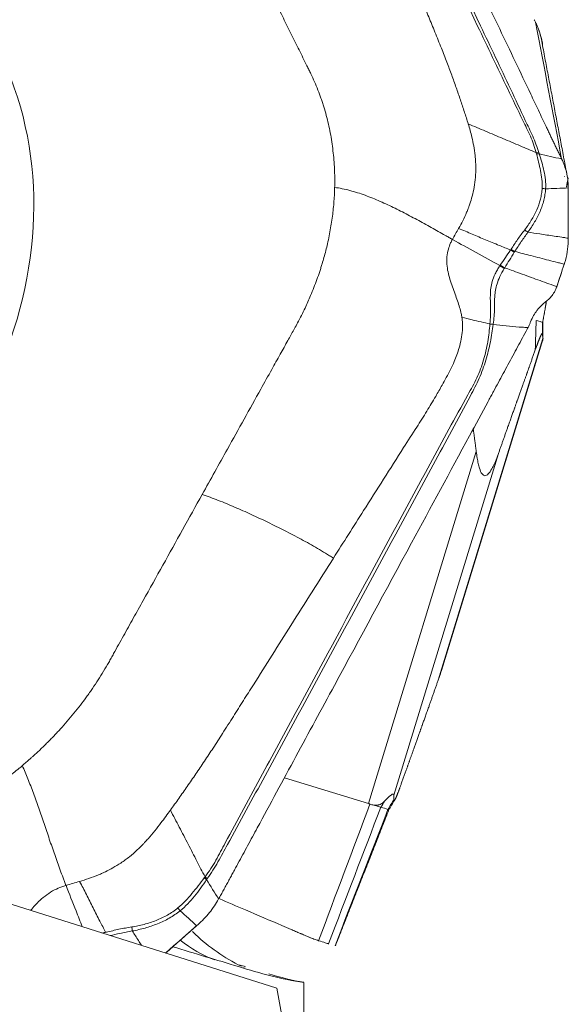
# Model space of a CAD drawing. Units: millimetres. Extents: x -76 to 81, y -61 to 82.
# Drawn here: x 59 to 65, y 11 to 22 of the extents above; entities that cross this region are included whole.
import ezdxf

# ---------------------------------------------------------------- set-up
doc = ezdxf.new("R2010")
doc.units = ezdxf.units.MM
doc.layers.add('1', color=4, linetype='CONTINUOUS')
doc.layers.add('2', color=7, linetype='CONTINUOUS')

msp = doc.modelspace()

# ---------------------------------------------------------------- linework, layer by layer
at = {"layer": '1', "lineweight": 18}
for p, q in [((61.696, 10.921), (56.582, 12.54)), ((61.33, 11.153), (61.329, 11.155)), ((62, 9.661), (62, 10.988))]:
    msp.add_line(p, q, dxfattribs=at)
msp.add_ellipse((61.695, 13.115), major_axis=(0.585, 1.913), ratio=0.876041, start_param=2.822402, end_param=3.0772, dxfattribs=at)
for points, knots in [([(61.301, 11.168), (61.107, 11.263), (60.922, 11.391), (60.762, 11.548), (60.75, 11.56)], [0, 0, 0, 0, 0.926987, 1, 1, 1, 1]), ([(61.267, 11.164), (61.387, 11.127), (61.509, 11.092), (61.753, 11.03), (61.875, 11.004), (62, 10.988)], [0, 0, 0, 0, 0.5, 0.5, 1, 1, 1, 1])]:
    msp.add_open_spline(points, degree=3, knots=knots, dxfattribs=at)
for points in [[(60.531, 11.388), (60.776, 11.313), (61.021, 11.239), (61.267, 11.164)], [(61.346, 11.163), (61.324, 11.169), (61.302, 11.176), (61.28, 11.183)], [(62, 10.989), (61.87, 11.009), (61.739, 11.043), (61.607, 11.083)], [(62, 9.658), (61.878, 10.063), (61.776, 10.484), (61.696, 10.921)]]:
    msp.add_open_spline(points, degree=3, dxfattribs=at)
at = {"layer": '2', "lineweight": 18}
for p, q in [((64.676, 18.389), (64.677, 18.389)), ((63.505, 14.376), (64.677, 18.209)), ((63.542, 14.485), (64.681, 18.209)), ((64.677, 18.199), (64.677, 18.209)), ((62.725, 12.995), (63.932, 16.943)), ((63.009, 13.088), (64.181, 16.92)), ((62.725, 12.995), (61.782, 13.283))]:
    msp.add_line(p, q, dxfattribs=at)
for centre, major_axis in [((53.773, 18.91), (-4.638, -2.836)), ((53.728, 18.985), (4.266, 2.608))]:
    msp.add_ellipse(centre, major_axis=major_axis, ratio=0.828184, dxfattribs=at)
for points, degree, knots in [([(62.114, 26.056), (62.142, 25.995), (62.2, 25.874), (62.287, 25.691), (62.359, 25.539), (62.41, 25.433), (62.435, 25.38), (62.45, 25.35), (62.459, 25.331), (62.52, 25.201), (62.751, 24.715), (63.212, 23.746), (63.733, 22.652), (64.195, 21.68), (64.456, 21.133), (64.615, 20.798), (64.672, 20.677), (64.705, 20.608), (64.727, 20.563), (64.741, 20.532), (64.759, 20.494), (64.777, 20.456), (64.792, 20.426), (64.802, 20.403), (64.813, 20.38), (64.828, 20.35), (64.846, 20.313), (64.868, 20.268), (64.882, 20.239), (64.889, 20.224)], 3, [0, 0, 0, 0, 0.03125, 0.0625, 0.09375, 0.109375, 0.117188, 0.121094, 0.125, 0.126953, 0.1875, 0.375, 0.625, 0.75, 0.875, 0.90625, 0.921875, 0.9375, 0.941406, 0.945312, 0.953125, 0.960938, 0.964844, 0.96875, 0.972656, 0.976562, 0.984375, 0.992188, 1, 1, 1, 1]), ([(64.634, 20.293), (64.624, 20.324), (64.613, 20.356), (64.59, 20.417), (64.578, 20.447), (64.552, 20.507), (64.538, 20.537), (64.51, 20.596), (64.496, 20.625), (64.427, 20.772), (64.372, 20.89), (64.205, 21.244), (64.093, 21.479), (63.756, 22.186), (63.532, 22.657), (63.083, 23.599), (62.859, 24.07), (62.522, 24.777), (62.41, 25.012), (62.266, 25.306), (62.238, 25.365), (62.17, 25.478), (62.132, 25.532), (62.049, 25.633), (62.004, 25.681), (61.909, 25.768), (61.858, 25.807), (61.808, 25.841)], 3, [0, 0, 0, 0, 0.015625, 0.015625, 0.03125, 0.03125, 0.046875, 0.046875, 0.0625, 0.0625, 0.125, 0.125, 0.25, 0.25, 0.5, 0.5, 0.75, 0.75, 0.875, 0.875, 0.90625, 0.90625, 0.9375, 0.9375, 0.96875, 0.96875, 1, 1, 1, 1]), ([(61.781, 25.823), (61.834, 25.791), (61.887, 25.753), (61.986, 25.668), (62.032, 25.621), (62.115, 25.521), (62.152, 25.468), (62.217, 25.356), (62.243, 25.297), (62.38, 25.003), (62.492, 24.768), (62.828, 24.063), (63.052, 23.593), (63.5, 22.653), (63.724, 22.183), (64.06, 21.478), (64.172, 21.242), (64.341, 20.89), (64.398, 20.772), (64.468, 20.625), (64.483, 20.596), (64.511, 20.537), (64.525, 20.508), (64.552, 20.448), (64.563, 20.418), (64.585, 20.356), (64.595, 20.325), (64.604, 20.293)], 3, [0, 0, 0, 0, 0.03125, 0.03125, 0.0625, 0.0625, 0.09375, 0.09375, 0.125, 0.125, 0.25, 0.25, 0.5, 0.5, 0.75, 0.75, 0.875, 0.875, 0.9375, 0.9375, 0.953125, 0.953125, 0.96875, 0.96875, 0.984375, 0.984375, 1, 1, 1, 1]), ([(62.784, 23.336), (62.88, 23.096), (63.062, 22.646), (63.268, 22.139), (63.4, 21.815), (63.47, 21.642), (63.539, 21.474), (63.601, 21.312), (63.657, 21.165), (63.707, 21.024), (63.755, 20.886), (63.8, 20.75), (63.829, 20.661), (63.842, 20.616)], 3, [0, 0, 0, 0, 0.265297, 0.500001, 0.562503, 0.625001, 0.691908, 0.750001, 0.802602, 0.853895, 0.903891, 0.952596, 1, 1, 1, 1]), ([(61.243, 22.867), (61.301, 22.749), (61.419, 22.512), (61.594, 22.156), (61.741, 21.859), (61.843, 21.652), (61.902, 21.533), (61.961, 21.415), (62.012, 21.311), (62.052, 21.229), (62.064, 21.207), (62.067, 21.199)], 3, [0, 0, 0, 0, 0.213231, 0.426463, 0.639694, 0.74631, 0.799618, 0.852926, 0.959541, 0.986195, 1, 1, 1, 1]), ([(64.597, 21.756), (64.595, 21.761), (64.59, 21.77), (64.586, 21.78), (64.583, 21.784)], 3, [0, 0, 0, 0, 0.500305, 1, 1, 1, 1]), ([(64.63, 21.679), (64.625, 21.691), (64.615, 21.716), (64.603, 21.742), (64.597, 21.756)], 3, [0, 0, 0, 0, 0.48276, 1, 1, 1, 1]), ([(64.662, 21.563), (64.66, 21.573), (64.652, 21.612), (64.64, 21.65), (64.63, 21.679)], 3, [0, 0, 0, 0, 0.240327, 1, 1, 1, 1]), ([(64.63, 21.679), (64.634, 21.669), (64.641, 21.65), (64.65, 21.622), (64.658, 21.597), (64.665, 21.569), (64.671, 21.54), (64.676, 21.51), (64.676, 21.494), (64.676, 21.486)], 3, [0, 0, 0, 0, 0.131952, 0.258932, 0.38121, 0.499086, 0.670111, 0.836615, 1, 1, 1, 1]), ([(62.067, 21.199), (62.071, 21.192), (62.089, 21.155), (62.134, 21.058), (62.173, 20.957), (62.2, 20.879), (62.211, 20.847), (62.229, 20.791), (62.252, 20.711), (62.276, 20.614), (62.297, 20.515), (62.314, 20.415), (62.327, 20.314), (62.337, 20.213), (62.343, 20.127), (62.345, 20.067), (62.346, 20.033), (62.346, 20.011), (62.346, 19.985), (62.346, 19.951), (62.346, 19.921), (62.345, 19.903)], 3, [0, 0, 0, 0, 0.018204, 0.093727, 0.244772, 0.263653, 0.282534, 0.320295, 0.395818, 0.471341, 0.546863, 0.622386, 0.697909, 0.773432, 0.848954, 0.886716, 0.905597, 0.924477, 0.933918, 0.962239, 1, 1, 1, 1]), ([(63.842, 20.616), (63.857, 20.568), (63.88, 20.487), (63.905, 20.367), (63.918, 20.282), (63.923, 20.221), (63.927, 20.167), (63.928, 20.092), (63.922, 19.989), (63.906, 19.883), (63.882, 19.785), (63.86, 19.715), (63.84, 19.662), (63.817, 19.605), (63.782, 19.53), (63.751, 19.471), (63.735, 19.444)], 3, [0, 0, 0, 0, 0.137053, 0.220983, 0.309153, 0.348773, 0.371318, 0.440177, 0.528123, 0.618302, 0.696202, 0.768079, 0.79665, 0.832587, 0.919195, 1, 1, 1, 1]), ([(64.604, 20.293), (64.544, 20.318), (64.42, 20.371), (64.232, 20.452), (64.036, 20.533), (63.907, 20.589), (63.842, 20.616)], 3, [0, 0, 0, 0, 0.234007, 0.489338, 0.744669, 1, 1, 1, 1]), ([(64.604, 20.293), (64.604, 20.293), (64.604, 20.293), (64.605, 20.289), (64.606, 20.285), (64.607, 20.281)], 3, [0, 0, 0, 0, 0.004123, 0.004123, 1, 1, 1, 1]), ([(64.607, 20.281), (64.624, 20.218), (64.64, 20.156), (64.664, 20.027), (64.674, 19.962), (64.671, 19.894)], 3, [0, 0, 0, 0, 0.5, 0.5, 1, 1, 1, 1]), ([(64.71, 19.888), (64.714, 19.956), (64.705, 20.023), (64.684, 20.121), (64.676, 20.153), (64.657, 20.218), (64.647, 20.25), (64.638, 20.281)], 3, [0, 0, 0, 0, 0.5, 0.5, 0.75, 0.75, 1, 1, 1, 1]), ([(62.345, 19.903), (62.345, 19.89), (62.344, 19.853), (62.339, 19.759), (62.327, 19.622), (62.302, 19.448), (62.268, 19.279), (62.234, 19.145), (62.208, 19.057), (62.192, 19.005), (62.173, 18.945), (62.136, 18.84), (62.083, 18.703), (62.023, 18.569), (61.973, 18.467), (61.934, 18.391), (61.907, 18.342), (61.896, 18.321)], 3, [0, 0, 0, 0, 0.025659, 0.069805, 0.175576, 0.284345, 0.39444, 0.491437, 0.534755, 0.561283, 0.588807, 0.646797, 0.760535, 0.850815, 0.903707, 0.959253, 1, 1, 1, 1]), ([(63.665, 19.32), (63.652, 19.327), (63.626, 19.342), (63.573, 19.372), (63.507, 19.409), (63.428, 19.454), (63.348, 19.498), (63.267, 19.542), (63.159, 19.6), (63.023, 19.67), (62.856, 19.748), (62.687, 19.817), (62.515, 19.872), (62.401, 19.896), (62.345, 19.903)], 3, [0, 0, 0, 0, 0.03125, 0.0625, 0.125, 0.1875, 0.25, 0.3125, 0.375, 0.5, 0.625, 0.75, 0.875, 1, 1, 1, 1]), ([(64.671, 19.894), (64.67, 19.873), (64.667, 19.852), (64.661, 19.811), (64.656, 19.79), (64.641, 19.729), (64.627, 19.689), (64.592, 19.611), (64.572, 19.572), (64.538, 19.517), (64.526, 19.498), (64.502, 19.462), (64.488, 19.445), (64.475, 19.427)], 3, [0, 0, 0, 0, 0.125, 0.125, 0.25, 0.25, 0.5, 0.5, 0.75, 0.75, 0.875, 0.875, 1, 1, 1, 1]), ([(64.512, 19.402), (64.539, 19.439), (64.564, 19.477), (64.61, 19.554), (64.63, 19.594), (64.665, 19.675), (64.679, 19.717), (64.695, 19.78), (64.699, 19.802), (64.706, 19.844), (64.708, 19.866), (64.71, 19.888)], 3, [0, 0, 0, 0, 0.25, 0.25, 0.5, 0.5, 0.75, 0.75, 0.875, 0.875, 1, 1, 1, 1]), ([(64.963, 19.897), (64.963, 19.846), (64.963, 19.796), (64.963, 19.691), (64.963, 19.636), (64.963, 19.535), (64.963, 19.489), (64.963, 19.406), (64.963, 19.37), (64.963, 19.334)], 3, [0, 0, 0, 0, 0.268312, 0.268312, 0.560981, 0.560981, 0.807192, 0.807192, 1, 1, 1, 1]), ([(63.735, 19.444), (63.785, 19.422), (63.885, 19.379), (64.036, 19.316), (64.18, 19.256), (64.274, 19.218), (64.317, 19.201)], 3, [0, 0, 0, 0, 0.26011, 0.520221, 0.780331, 1, 1, 1, 1]), ([(64.475, 19.427), (64.461, 19.409), (64.447, 19.392), (64.421, 19.356), (64.408, 19.338), (64.371, 19.283), (64.347, 19.246), (64.322, 19.209)], 3, [0, 0, 0, 0, 0.25, 0.25, 0.5, 0.5, 1, 1, 1, 1]), ([(64.365, 19.185), (64.389, 19.223), (64.412, 19.259), (64.449, 19.313), (64.462, 19.33), (64.487, 19.366), (64.5, 19.383), (64.512, 19.402)], 3, [0, 0, 0, 0, 0.5, 0.5, 0.75, 0.75, 1, 1, 1, 1]), ([(64.963, 19.334), (64.953, 19.335), (64.929, 19.339), (64.876, 19.347), (64.806, 19.357), (64.724, 19.369), (64.626, 19.384), (64.556, 19.395), (64.512, 19.402)], 3, [0, 0, 0, 0, 0.05779, 0.148695, 0.330507, 0.512318, 0.694129, 1, 1, 1, 1]), ([(63.772, 18.446), (63.769, 18.46), (63.762, 18.497), (63.739, 18.586), (63.693, 18.713), (63.634, 18.871), (63.595, 19.038), (63.605, 19.178), (63.64, 19.271), (63.658, 19.307), (63.665, 19.32)], 3, [0, 0, 0, 0, 0.04605, 0.123325, 0.296358, 0.492757, 0.68679, 0.875476, 0.954228, 1, 1, 1, 1]), ([(63.665, 19.32), (63.754, 19.271), (63.931, 19.172), (64.109, 19.075), (64.198, 19.026)], 3, [0, 0, 0, 0, 0.499977, 1, 1, 1, 1]), ([(64.317, 19.201), (64.315, 19.199), (64.314, 19.198), (64.295, 19.17), (64.277, 19.143), (64.24, 19.088), (64.221, 19.06), (64.202, 19.031)], 3, [0, 0, 0, 0, 0.027309, 0.027309, 0.497369, 0.497369, 1, 1, 1, 1]), ([(64.251, 19.002), (64.269, 19.031), (64.287, 19.06), (64.323, 19.118), (64.341, 19.147), (64.359, 19.176)], 3, [0, 0, 0, 0, 0.502625, 0.502625, 1, 1, 1, 1]), ([(64.322, 19.209), (64.32, 19.206), (64.318, 19.203), (64.317, 19.201), (64.317, 19.201), (64.317, 19.201)], 3, [0, 0, 0, 0, 0.994026, 0.994026, 1, 1, 1, 1]), ([(64.365, 19.185), (64.426, 19.169), (64.52, 19.145), (64.647, 19.112), (64.746, 19.086), (64.826, 19.066), (64.883, 19.051), (64.908, 19.045), (64.918, 19.042)], 3, [0, 0, 0, 0, 0.315688, 0.494849, 0.674011, 0.853172, 0.942752, 1, 1, 1, 1]), ([(64.198, 19.026), (64.188, 19.01), (64.178, 18.995), (64.16, 18.964), (64.152, 18.949), (64.13, 18.905), (64.12, 18.876), (64.096, 18.796), (64.092, 18.747), (64.089, 18.651), (64.091, 18.603), (64.092, 18.524), (64.092, 18.496), (64.09, 18.437), (64.089, 18.406), (64.086, 18.373)], 3, [0, 0, 0, 0, 0.0625, 0.0625, 0.125, 0.125, 0.25, 0.25, 0.5, 0.5, 0.75, 0.75, 0.875, 0.875, 1, 1, 1, 1]), ([(64.123, 18.368), (64.132, 18.433), (64.135, 18.489), (64.138, 18.591), (64.137, 18.636), (64.144, 18.727), (64.15, 18.773), (64.174, 18.849), (64.184, 18.876), (64.211, 18.933), (64.227, 18.962), (64.246, 18.993)], 3, [0, 0, 0, 0, 0.25, 0.25, 0.5, 0.5, 0.75, 0.75, 0.875, 0.875, 1, 1, 1, 1]), ([(64.246, 18.993), (64.248, 18.996), (64.25, 18.999), (64.251, 19.002), (64.251, 19.002), (64.251, 19.002)], 3, [0, 0, 0, 0, 0.994163, 0.994163, 1, 1, 1, 1]), ([(64.835, 18.79), (64.831, 18.792), (64.793, 18.805), (64.722, 18.831), (64.622, 18.867), (64.523, 18.903), (64.423, 18.939), (64.333, 18.972), (64.275, 18.993), (64.251, 19.002)], 3, [0, 0, 0, 0, 0.023253, 0.193857, 0.364462, 0.535066, 0.70567, 0.876274, 1, 1, 1, 1]), ([(64.833, 18.783), (64.824, 18.756), (64.812, 18.734), (64.788, 18.698), (64.776, 18.683), (64.738, 18.644), (64.713, 18.624), (64.662, 18.578), (64.637, 18.554), (64.588, 18.49), (64.563, 18.449), (64.541, 18.397)], 3, [0, 0, 0, 0, 0.125, 0.125, 0.25, 0.25, 0.5, 0.5, 0.75, 0.75, 1, 1, 1, 1]), ([(62.331, 15.745), (62.444, 15.923), (62.706, 16.336), (63.017, 16.826), (63.254, 17.199), (63.376, 17.39), (63.47, 17.546), (63.542, 17.672), (63.597, 17.772), (63.645, 17.86), (63.696, 17.971), (63.749, 18.117), (63.779, 18.268), (63.779, 18.382), (63.774, 18.43), (63.772, 18.445), (63.772, 18.446)], 3, [0, 0, 0, 0, 0.200815, 0.467244, 0.554429, 0.622031, 0.683468, 0.729646, 0.760961, 0.794264, 0.825977, 0.880106, 0.948301, 0.98307, 0.999572, 1, 1, 1, 1]), ([(64.086, 18.373), (64.054, 18.38), (63.986, 18.395), (63.882, 18.419), (63.809, 18.437), (63.772, 18.446)], 3, [0, 0, 0, 0, 0.306343, 0.639486, 1, 1, 1, 1]), ([(64.086, 18.371), (64.08, 18.308), (64.073, 18.241), (64.05, 18.105), (64.035, 18.036), (63.994, 17.901), (63.97, 17.834), (63.91, 17.703), (63.873, 17.64), (63.695, 17.32), (63.556, 17.062), (63.138, 16.289), (62.859, 15.774), (62.302, 14.743), (62.023, 14.227), (61.605, 13.454), (61.465, 13.197), (61.257, 12.809), (61.188, 12.68), (61.101, 12.519), (61.084, 12.486), (61.05, 12.422), (61.033, 12.389), (60.996, 12.325), (60.977, 12.294), (60.936, 12.232), (60.915, 12.201), (60.892, 12.171)], 3, [0, 0, 0, 0, 0.03125, 0.03125, 0.0625, 0.0625, 0.09375, 0.09375, 0.125, 0.125, 0.25, 0.25, 0.5, 0.5, 0.75, 0.75, 0.875, 0.875, 0.9375, 0.9375, 0.953125, 0.953125, 0.96875, 0.96875, 0.984375, 0.984375, 1, 1, 1, 1]), ([(60.918, 12.151), (60.939, 12.182), (60.96, 12.213), (60.999, 12.276), (61.019, 12.307), (61.055, 12.371), (61.073, 12.403), (61.108, 12.468), (61.126, 12.5), (61.214, 12.661), (61.284, 12.79), (61.495, 13.176), (61.635, 13.434), (62.054, 14.209), (62.333, 14.725), (62.892, 15.758), (63.171, 16.274), (63.59, 17.049), (63.73, 17.307), (63.901, 17.632), (63.936, 17.696), (63.994, 17.83), (64.019, 17.898), (64.06, 18.034), (64.077, 18.103), (64.104, 18.237), (64.114, 18.304), (64.123, 18.367)], 3, [0, 0, 0, 0, 0.015625, 0.015625, 0.03125, 0.03125, 0.046875, 0.046875, 0.0625, 0.0625, 0.125, 0.125, 0.25, 0.25, 0.5, 0.5, 0.75, 0.75, 0.875, 0.875, 0.90625, 0.90625, 0.9375, 0.9375, 0.96875, 0.96875, 1, 1, 1, 1]), ([(64.123, 18.367), (64.123, 18.367), (64.123, 18.367), (64.123, 18.367), (64.123, 18.368), (64.123, 18.368)], 3, [0, 0, 0, 0, 0.034781, 0.034781, 1, 1, 1, 1]), ([(64.513, 18.332), (64.496, 18.332), (64.464, 18.334), (64.382, 18.34), (64.268, 18.349), (64.171, 18.361), (64.123, 18.367)], 3, [0, 0, 0, 0, 0.12901, 0.255533, 0.633158, 1, 1, 1, 1]), ([(64.541, 18.397), (64.537, 18.386), (64.533, 18.376), (64.523, 18.354), (64.518, 18.343), (64.513, 18.332)], 3, [0, 0, 0, 0, 0.496398, 0.496398, 1, 1, 1, 1]), ([(61.896, 18.321), (61.893, 18.316), (61.868, 18.271), (61.814, 18.174), (61.732, 18.027), (61.631, 17.845), (61.433, 17.49), (61.174, 17.023), (60.955, 16.63), (60.861, 16.461)], 3, [0, 0, 0, 0, 0.009347, 0.072043, 0.155458, 0.247241, 0.365615, 0.727349, 1, 1, 1, 1]), ([(64.504, 18.315), (64.468, 18.248), (64.396, 18.115), (64.288, 17.915), (64.198, 17.749), (64.135, 17.632), (64.104, 17.574), (64.085, 17.54), (64.074, 17.52), (63.998, 17.378), (63.709, 16.845), (63.135, 15.784), (62.487, 14.585), (61.91, 13.52), (61.586, 12.921), (61.388, 12.554), (61.316, 12.421), (61.275, 12.346), (61.248, 12.296), (61.23, 12.263), (61.208, 12.221), (61.185, 12.18), (61.167, 12.146), (61.154, 12.121), (61.14, 12.096), (61.122, 12.063), (61.099, 12.022), (61.072, 11.973), (61.054, 11.94), (61.045, 11.924)], 3, [0, 0, 0, 0, 0.03125, 0.0625, 0.09375, 0.109375, 0.117188, 0.121094, 0.125, 0.126953, 0.1875, 0.375, 0.625, 0.75, 0.875, 0.90625, 0.921875, 0.9375, 0.941406, 0.945312, 0.953125, 0.960938, 0.964844, 0.96875, 0.972656, 0.976562, 0.984375, 0.992188, 1, 1, 1, 1]), ([(64.676, 18.258), (64.676, 18.261), (64.676, 18.265), (64.674, 18.269), (64.666, 18.263), (64.645, 18.217), (64.628, 18.174), (64.614, 18.136), (64.594, 18.082)], 2, [0, 0, 0, 0.057022, 0.119888, 0.245618, 0.497079, 0.748539, 0.748539, 1, 1, 1]), ([(64.594, 18.082), (64.539, 17.927), (64.498, 17.811), (64.45, 17.677), (64.392, 17.515), (64.35, 17.395), (64.287, 17.218), (64.234, 17.069), (64.181, 16.92)], 2, [0, 0, 0, 0.236522, 0.236522, 0.491015, 0.491015, 0.745507, 0.745507, 1, 1, 1]), ([(64.181, 16.92), (64.176, 16.906), (64.166, 16.878), (64.151, 16.84), (64.136, 16.806), (64.122, 16.775), (64.099, 16.731), (64.068, 16.685), (64.029, 16.663), (63.995, 16.685), (63.971, 16.741), (63.954, 16.806), (63.942, 16.869), (63.935, 16.917), (63.932, 16.943)], 3, [0, 0, 0, 0, 0.055253, 0.10781, 0.157783, 0.205303, 0.250521, 0.381927, 0.499947, 0.619819, 0.74952, 0.825899, 0.909112, 1, 1, 1, 1]), ([(60.861, 16.461), (60.787, 16.328), (60.64, 16.064), (60.42, 15.667), (60.236, 15.336), (60.107, 15.105), (60.033, 14.973), (59.96, 14.84), (59.895, 14.725), (59.845, 14.633), (59.831, 14.608), (59.826, 14.6)], 3, [0, 0, 0, 0, 0.213231, 0.426463, 0.639694, 0.74631, 0.799618, 0.852926, 0.959541, 0.986195, 1, 1, 1, 1]), ([(60.861, 16.461), (60.92, 16.44), (61.04, 16.395), (61.224, 16.319), (61.41, 16.236), (61.597, 16.148), (61.753, 16.071), (61.877, 16.007), (61.97, 15.957), (62.063, 15.907), (62.154, 15.855), (62.229, 15.81), (62.288, 15.773), (62.317, 15.754), (62.331, 15.745)], 3, [0, 0, 0, 0, 0.125, 0.25, 0.375, 0.5, 0.625, 0.6875, 0.75, 0.8125, 0.875, 0.9375, 0.96875, 1, 1, 1, 1]), ([(62.331, 15.745), (62.172, 15.494), (61.873, 15.021), (61.537, 14.488), (61.322, 14.148), (61.207, 13.966), (61.095, 13.789), (60.987, 13.621), (60.886, 13.469), (60.79, 13.326), (60.694, 13.187), (60.599, 13.051), (60.536, 12.963), (60.504, 12.92)], 3, [0, 0, 0, 0, 0.265297, 0.500001, 0.562503, 0.625001, 0.691908, 0.750001, 0.802602, 0.853895, 0.903891, 0.952596, 1, 1, 1, 1]), ([(59.826, 14.6), (59.822, 14.592), (59.799, 14.551), (59.736, 14.445), (59.669, 14.34), (59.615, 14.261), (59.593, 14.229), (59.553, 14.174), (59.495, 14.097), (59.423, 14.006), (59.348, 13.916), (59.27, 13.828), (59.19, 13.742), (59.107, 13.658), (59.036, 13.589), (58.985, 13.542), (58.956, 13.516), (58.937, 13.499), (58.915, 13.48), (58.885, 13.454), (58.859, 13.431), (58.844, 13.418)], 3, [0, 0, 0, 0, 0.018204, 0.093727, 0.244772, 0.263653, 0.282534, 0.320295, 0.395818, 0.471341, 0.546863, 0.622386, 0.697909, 0.773432, 0.848954, 0.886716, 0.905597, 0.924477, 0.933918, 0.962239, 1, 1, 1, 1]), ([(63.505, 14.376), (63.51, 14.39), (63.52, 14.418), (63.533, 14.456), (63.54, 14.48), (63.544, 14.492)], 3, [0, 0, 0, 0, 0.35243, 0.687662, 1, 1, 1, 1]), ([(63.092, 13.214), (63.147, 13.369), (63.189, 13.485), (63.236, 13.619), (63.294, 13.781), (63.337, 13.901), (63.4, 14.078), (63.453, 14.227), (63.505, 14.376)], 2, [0, 0, 0, 0.236522, 0.236522, 0.491015, 0.491015, 0.745507, 0.745507, 1, 1, 1]), ([(58.844, 13.418), (58.832, 13.408), (58.799, 13.381), (58.717, 13.314), (58.592, 13.219), (58.429, 13.106), (58.267, 13.003), (58.135, 12.927), (58.045, 12.879), (57.993, 12.851), (57.932, 12.82), (57.823, 12.767), (57.678, 12.703), (57.534, 12.645), (57.421, 12.604), (57.336, 12.575), (57.281, 12.558), (57.257, 12.551)], 3, [0, 0, 0, 0, 0.025659, 0.069805, 0.175576, 0.284345, 0.39444, 0.491437, 0.534755, 0.561283, 0.588807, 0.646797, 0.760535, 0.850815, 0.903707, 0.959253, 1, 1, 1, 1]), ([(59.334, 12.076), (59.328, 12.09), (59.317, 12.118), (59.296, 12.175), (59.269, 12.247), (59.238, 12.333), (59.207, 12.42), (59.177, 12.507), (59.137, 12.623), (59.088, 12.768), (59.029, 12.94), (58.969, 13.11), (58.907, 13.272), (58.865, 13.372), (58.844, 13.418)], 3, [0, 0, 0, 0, 0.03125, 0.0625, 0.125, 0.1875, 0.25, 0.3125, 0.375, 0.5, 0.625, 0.75, 0.875, 1, 1, 1, 1]), ([(63.01, 13.038), (63.01, 13.035), (63.011, 13.031), (63.012, 13.028), (63.02, 13.033), (63.042, 13.079), (63.058, 13.122), (63.073, 13.16), (63.092, 13.215)], 2, [0, 0, 0, 0.057022, 0.119888, 0.245618, 0.497079, 0.748539, 0.748539, 1, 1, 1]), ([(62.904, 13.02), (62.91, 13.026), (62.922, 13.039), (62.939, 13.055), (62.953, 13.069), (62.967, 13.08), (62.978, 13.089), (62.987, 13.095), (62.995, 13.099), (63.001, 13.1), (63.006, 13.098), (63.009, 13.095), (63.009, 13.09), (63.009, 13.088)], 3, [0, 0, 0, 0, 0.099787, 0.196795, 0.291318, 0.383671, 0.474192, 0.56324, 0.651194, 0.738444, 0.825392, 0.912442, 1, 1, 1, 1]), ([(60.504, 12.92), (60.47, 12.872), (60.413, 12.795), (60.329, 12.687), (60.268, 12.615), (60.224, 12.566), (60.184, 12.523), (60.127, 12.467), (60.045, 12.395), (59.954, 12.328), (59.863, 12.273), (59.793, 12.236), (59.738, 12.211), (59.677, 12.184), (59.592, 12.153), (59.521, 12.13), (59.487, 12.12)], 3, [0, 0, 0, 0, 0.137053, 0.220983, 0.309153, 0.348773, 0.371318, 0.440177, 0.528123, 0.618302, 0.696202, 0.768079, 0.79665, 0.832587, 0.919195, 1, 1, 1, 1]), ([(60.892, 12.171), (60.862, 12.23), (60.799, 12.352), (60.703, 12.538), (60.603, 12.729), (60.537, 12.856), (60.504, 12.92)], 3, [0, 0, 0, 0, 0.234007, 0.489338, 0.744669, 1, 1, 1, 1]), ([(62.741, 12.988), (62.738, 12.989), (62.733, 12.992), (62.727, 12.994), (62.725, 12.995)], 3, [0, 0, 0, 0, 0.500305, 1, 1, 1, 1]), ([(62.784, 12.976), (62.777, 12.977), (62.763, 12.979), (62.749, 12.985), (62.741, 12.988)], 3, [0, 0, 0, 0, 0.48276, 1, 1, 1, 1]), ([(62.785, 12.976), (62.79, 12.976), (62.801, 12.974), (62.816, 12.974), (62.831, 12.976), (62.847, 12.98), (62.865, 12.988), (62.885, 13.001), (62.898, 13.014), (62.904, 13.02)], 3, [0, 0, 0, 0, 0.131952, 0.258932, 0.38121, 0.499086, 0.670111, 0.836615, 1, 1, 1, 1]), ([(62.863, 12.952), (62.856, 12.955), (62.834, 12.961), (62.798, 12.972), (62.785, 12.976)], 3, [0, 0, 0, 0, 0.659998, 1, 1, 1, 1]), ([(60.884, 12.16), (60.839, 12.101), (60.794, 12.042), (60.698, 11.927), (60.647, 11.871), (60.589, 11.822)], 3, [0, 0, 0, 0, 0.5, 0.5, 1, 1, 1, 1]), ([(60.892, 12.171), (60.892, 12.171), (60.892, 12.171), (60.89, 12.168), (60.887, 12.164), (60.884, 12.16)], 3, [0, 0, 0, 0, 0.004123, 0.004123, 1, 1, 1, 1]), ([(58.938, 11.796), (58.97, 11.835), (59.048, 11.921), (59.169, 12.01), (59.274, 12.057), (59.318, 12.071), (59.334, 12.076)], 3, [0, 0, 0, 0, 0.311249, 0.72617, 0.899346, 1, 1, 1, 1]), ([(59.334, 12.076), (59.371, 11.98), (59.432, 11.826), (59.493, 11.671), (59.516, 11.611)], 3, [0, 0, 0, 0, 0.617148, 1, 1, 1, 1]), ([(59.487, 12.12), (59.512, 12.071), (59.563, 11.972), (59.638, 11.824), (59.709, 11.683), (59.756, 11.592), (59.777, 11.55)], 3, [0, 0, 0, 0, 0.26011, 0.520221, 0.780331, 1, 1, 1, 1]), ([(60.614, 11.791), (60.674, 11.839), (60.727, 11.896), (60.799, 11.985), (60.822, 12.016), (60.867, 12.077), (60.888, 12.109), (60.91, 12.14)], 3, [0, 0, 0, 0, 0.5, 0.5, 0.75, 0.75, 1, 1, 1, 1]), ([(61.047, 11.928), (61.147, 11.885), (61.382, 11.784), (61.652, 11.669), (61.839, 11.589), (61.907, 11.56), (61.945, 11.543), (61.971, 11.532), (61.988, 11.525), (62.009, 11.516), (62.03, 11.507), (62.047, 11.5), (62.06, 11.494), (62.073, 11.489), (62.09, 11.482), (62.112, 11.474), (62.138, 11.464), (62.156, 11.458), (62.165, 11.455)], 3, [0, 0, 0, 0, 0.268083, 0.634042, 0.725531, 0.771276, 0.817021, 0.828457, 0.839893, 0.862766, 0.885638, 0.897074, 0.90851, 0.919947, 0.931383, 0.954255, 0.977128, 1, 1, 1, 1]), ([(60.589, 11.822), (60.571, 11.807), (60.552, 11.793), (60.512, 11.767), (60.492, 11.754), (60.431, 11.719), (60.387, 11.699), (60.3, 11.664), (60.254, 11.65), (60.186, 11.632), (60.163, 11.626), (60.117, 11.617), (60.093, 11.613), (60.07, 11.609)], 3, [0, 0, 0, 0, 0.125, 0.125, 0.25, 0.25, 0.5, 0.5, 0.75, 0.75, 0.875, 0.875, 1, 1, 1, 1]), ([(60.077, 11.564), (60.125, 11.573), (60.173, 11.584), (60.267, 11.611), (60.314, 11.626), (60.405, 11.663), (60.45, 11.684), (60.513, 11.721), (60.534, 11.734), (60.575, 11.761), (60.594, 11.776), (60.614, 11.791)], 3, [0, 0, 0, 0, 0.25, 0.25, 0.5, 0.5, 0.75, 0.75, 0.875, 0.875, 1, 1, 1, 1]), ([(60.07, 11.609), (60.046, 11.605), (60.023, 11.602), (59.975, 11.593), (59.951, 11.588), (59.881, 11.573), (59.833, 11.562), (59.787, 11.552)], 3, [0, 0, 0, 0, 0.25, 0.25, 0.5, 0.5, 1, 1, 1, 1]), ([(60.798, 11.623), (60.755, 11.585), (60.711, 11.547), (60.621, 11.467), (60.573, 11.426), (60.5, 11.362), (60.474, 11.339), (60.448, 11.316)], 3, [0, 0, 0, 0, 0.371986, 0.371986, 0.777739, 0.777739, 1, 1, 1, 1]), ([(59.777, 11.55), (59.775, 11.549), (59.773, 11.549), (59.76, 11.546), (59.749, 11.544), (59.737, 11.541)], 3, [0, 0, 0, 0, 0.145525, 0.145525, 1, 1, 1, 1]), ([(59.787, 11.552), (59.783, 11.551), (59.78, 11.55), (59.777, 11.55), (59.777, 11.55), (59.777, 11.55)], 3, [0, 0, 0, 0, 0.994026, 0.994026, 1, 1, 1, 1]), ([(59.829, 11.512), (59.865, 11.521), (59.901, 11.529), (59.961, 11.541), (59.984, 11.546), (60.031, 11.555), (60.054, 11.559), (60.077, 11.564)], 3, [0, 0, 0, 0, 0.438166, 0.438166, 0.719083, 0.719083, 1, 1, 1, 1]), ([(60.179, 11.406), (60.168, 11.423), (60.134, 11.476), (60.1, 11.528), (60.077, 11.564)], 3, [0, 0, 0, 0, 0.31515, 1, 1, 1, 1])]:
    msp.add_open_spline(points, degree=degree, knots=knots, dxfattribs=at)
for points, degree in [([(64.597, 21.756), (64.695, 21.245), (64.792, 20.735), (64.889, 20.224)], 3), ([(64.63, 21.679), (64.63, 21.679), (64.63, 21.679), (64.63, 21.68)], 3), ([(64.947, 20.058), (64.662, 21.564)], 1), ([(64.604, 20.293), (64.613, 20.292), (64.623, 20.292), (64.634, 20.293)], 3), ([(64.607, 20.281), (64.617, 20.28), (64.627, 20.281), (64.638, 20.281)], 3), ([(64.638, 20.281), (64.636, 20.285), (64.635, 20.289), (64.634, 20.293)], 3), ([(64.889, 20.224), (64.804, 20.24), (64.721, 20.26), (64.638, 20.281)], 3), ([(64.889, 20.224), (64.913, 20.176), (64.949, 20.075), (64.962, 19.966), (64.963, 19.91)], 3), ([(64.922, 20.024), (64.92, 20.024), (64.919, 20.025), (64.918, 20.025)], 3), ([(64.944, 19.905), (64.95, 19.94), (64.956, 19.976), (64.963, 20.011)], 3), ([(64.945, 19.905), (64.964, 20.011)], 1), ([(64.671, 19.894), (64.683, 19.891), (64.696, 19.889), (64.71, 19.888)], 3), ([(64.71, 19.888), (64.794, 19.891), (64.878, 19.894), (64.963, 19.897)], 3), ([(64.963, 19.91), (64.963, 19.906), (64.963, 19.901), (64.963, 19.897)], 3), ([(64.963, 19.897), (64.964, 19.709), (64.964, 19.522), (64.963, 19.334)], 3), ([(63.735, 19.444), (63.712, 19.402), (63.688, 19.361), (63.665, 19.32)], 3), ([(64.512, 19.402), (64.5, 19.409), (64.487, 19.418), (64.475, 19.427)], 3), ([(64.963, 19.334), (64.963, 19.324), (64.963, 19.314), (64.963, 19.304)], 3), ([(64.963, 19.304), (64.962, 19.263), (64.955, 19.179), (64.935, 19.096), (64.922, 19.054)], 3), ([(64.359, 19.176), (64.345, 19.183), (64.33, 19.192), (64.317, 19.201)], 3), ([(64.365, 19.185), (64.35, 19.192), (64.336, 19.2), (64.322, 19.209)], 3), ([(64.359, 19.176), (64.361, 19.179), (64.363, 19.182), (64.365, 19.185)], 3), ([(64.202, 19.031), (64.201, 19.029), (64.199, 19.028), (64.198, 19.026)], 3), ([(64.246, 18.993), (64.23, 19.003), (64.213, 19.014), (64.198, 19.026)], 3), ([(64.251, 19.002), (64.235, 19.01), (64.218, 19.02), (64.202, 19.031)], 3), ([(64.918, 19.042), (64.89, 18.956), (64.862, 18.87), (64.833, 18.783)], 3), ([(64.918, 19.042), (64.89, 18.958), (64.863, 18.874), (64.835, 18.79)], 3), ([(64.922, 19.054), (64.92, 19.05), (64.919, 19.046), (64.918, 19.042)], 3), ([(64.835, 18.79), (64.834, 18.788), (64.834, 18.786), (64.833, 18.783)], 3), ([(64.676, 18.389), (64.69, 18.469), (64.705, 18.549), (64.719, 18.628)], 3), ([(64.677, 18.389), (64.72, 18.629)], 1), ([(64.123, 18.368), (64.111, 18.369), (64.098, 18.37), (64.086, 18.373)], 3), ([(64.086, 18.373), (64.086, 18.372), (64.086, 18.372), (64.086, 18.371)], 3), ([(64.123, 18.367), (64.111, 18.367), (64.098, 18.369), (64.086, 18.371)], 3), ([(64.513, 18.332), (64.51, 18.326), (64.507, 18.32), (64.504, 18.315)], 3), ([(64.594, 18.082), (64.597, 18.191), (64.601, 18.301), (64.604, 18.411)], 3), ([(64.604, 18.411), (64.628, 18.404), (64.663, 18.393), (64.676, 18.389), (64.676, 18.389)], 3), ([(64.676, 18.389), (64.676, 18.345), (64.676, 18.301), (64.676, 18.258)], 3), ([(64.677, 18.186), (64.677, 18.389)], 1), ([(64.677, 18.209), (64.677, 18.234), (64.676, 18.258)], 2), ([(63.932, 16.943), (63.915, 17.076), (63.898, 17.2)], 2), ([(62.943, 12.928), (62.965, 12.965), (62.987, 13.002), (63.01, 13.038)], 3), ([(62.953, 12.925), (63.023, 13.041)], 1), ([(63.009, 13.088), (63.009, 13.062), (63.01, 13.038)], 2), ([(62.741, 12.988), (62.549, 12.477), (62.357, 11.966), (62.165, 11.455)], 3), ([(62.863, 12.952), (62.668, 12.442), (62.472, 11.932), (62.277, 11.421)], 3), ([(62.943, 12.928), (62.745, 12.418), (62.547, 11.909), (62.35, 11.399)], 3), ([(62.354, 11.398), (62.953, 12.925)], 1), ([(62.785, 12.976), (62.784, 12.976), (62.784, 12.976), (62.784, 12.976)], 3), ([(62.904, 13.02), (62.89, 12.997), (62.877, 12.975), (62.863, 12.952)], 3), ([(62.943, 12.928), (62.917, 12.936), (62.891, 12.944), (62.863, 12.952)], 3), ([(60.884, 12.16), (60.892, 12.153), (60.901, 12.146), (60.91, 12.14)], 3), ([(60.892, 12.171), (60.901, 12.164), (60.909, 12.158), (60.918, 12.151)], 3), ([(60.91, 12.14), (60.913, 12.144), (60.915, 12.147), (60.918, 12.151)], 3), ([(59.487, 12.12), (59.436, 12.105), (59.385, 12.091), (59.334, 12.076)], 3), ([(61.045, 11.924), (60.999, 11.994), (60.954, 12.067), (60.91, 12.14)], 3), ([(60.589, 11.822), (60.597, 11.812), (60.605, 11.801), (60.614, 11.791)], 3), ([(61.045, 11.924), (61.015, 11.87), (60.946, 11.767), (60.858, 11.675), (60.81, 11.633)], 3), ([(60.614, 11.791), (60.675, 11.735), (60.737, 11.679), (60.798, 11.623)], 3), ([(60.077, 11.564), (60.075, 11.579), (60.073, 11.594), (60.07, 11.609)], 3), ([(60.798, 11.623), (60.682, 11.52), (60.566, 11.417), (60.449, 11.315)], 3), ([(60.81, 11.633), (60.806, 11.63), (60.802, 11.626), (60.798, 11.623)], 3), ([(62.165, 11.455), (62.195, 11.446), (62.244, 11.431), (62.27, 11.423), (62.277, 11.421)], 3), ([(62.277, 11.421), (62.278, 11.421), (62.278, 11.421), (62.279, 11.421)], 3)]:
    msp.add_open_spline(points, degree=degree, dxfattribs=at)

doc.saveas('drawing.dxf')
